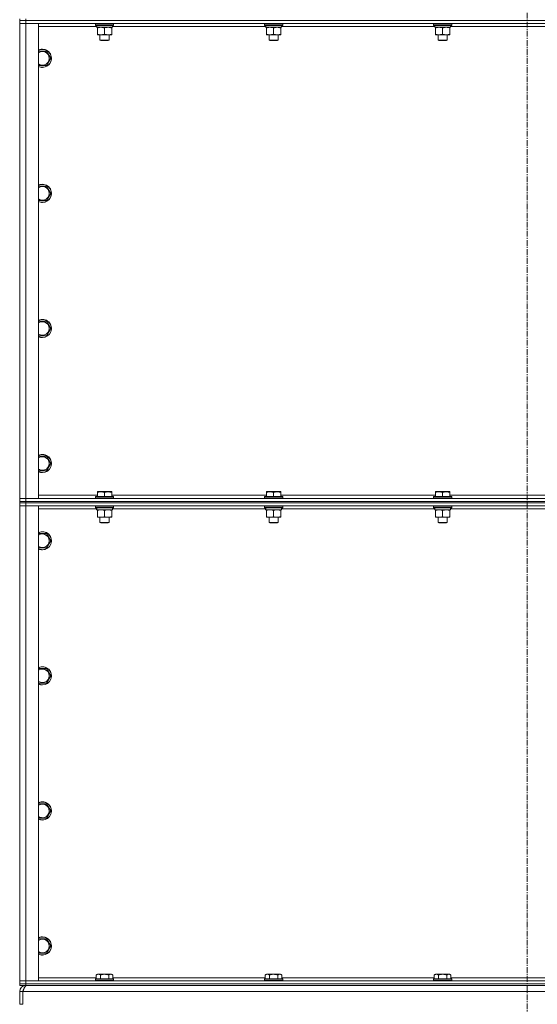
# Model space of a CAD drawing. Units: millimetres. Extents: x 0 to 21937, y -7 to 14850.
# Drawn here: x 15271 to 15954, y 9957 to 11257 of the extents above; entities that cross this region are included whole.
import ezdxf

# ---------------------------------------------------------------- set-up
doc = ezdxf.new("R2010")
doc.units = ezdxf.units.MM
doc.linetypes.add('K5LT_AXLED', pattern=[12, 7.5, -1.5, 1.5, -1.5])
doc.linetypes.add('K5LT_THIN', pattern=[0])
for name, color, linetype, true_color in [('OSI', 2, 'Continuous', 0xffff00), ('R', 1, 'Continuous', 0xff0000), ('WELDING', 7, 'Continuous', 0xffffff)]:
    doc.layers.add(name, color=color, linetype=linetype, true_color=true_color)

msp = doc.modelspace()

# ---------------------------------------------------------------- linework, layer by layer
at = {"layer": 'OSI', "color": 30, "linetype": 'K5LT_AXLED', "lineweight": 18, "true_color": 0xff8000}
msp.add_line((15940.8, 12514.4), (15940.8, 8657.4), dxfattribs=at)
at = {"layer": 'R', "color": 7, "linetype": 'K5LT_THIN', "lineweight": 18}
for p, q in [((15270.8, 11258.3), (15270.8, 11256.3)), ((15278.8, 11258.3), (15278.8, 11256.3)), ((15278.8, 11256.3), (15270.8, 11256.3)), ((15270.8, 11256.3), (15278.8, 11256.3)), ((15270.8, 11256.3), (15270.8, 11252.3)), ((15270.8, 10625.3), (15270.8, 11252.3)), ((15270.8, 11252.3), (15278.8, 11252.3)), ((15278.8, 11252.3), (15270.8, 11252.3)), ((16602.8, 11256.3), (15278.8, 11256.3)), ((16602.8, 11256.3), (15278.8, 11256.3)), ((15278.8, 11256.3), (15278.8, 11252.3)), ((15278.8, 11252.3), (15278.8, 10625.3)), ((15278.8, 11252.3), (15295.8, 11252.3)), ((16602.8, 11252.3), (15278.8, 11252.3)), ((15295.8, 11252.3), (15295.8, 10625.3)), ((15372.4, 11248.3), (15295.8, 11248.3)), ((15370.8, 11252), (15371, 11252.3)), ((15370.8, 11252), (15370.8, 11250.1)), ((15394.8, 11252), (15370.8, 11252)), ((15394.8, 11250.1), (15370.8, 11250.1)), ((15370.8, 11250.1), (15371, 11249.8)), ((15394.6, 11249.8), (15371, 11249.8)), ((15372.3, 11247.3), (15372.4, 11248.7)), ((15372.3, 11247.3), (15372.5, 11247.3)), ((15393.3, 11247.3), (15372.5, 11247.3)), ((15373.3, 11246.4), (15373.3, 11247.3)), ((15373.3, 11246.4), (15373.3, 11238.1)), ((15382.8, 11246.4), (15382.8, 11238.1)), ((15392.3, 11247.3), (15392.3, 11246.4)), ((15392.3, 11246.4), (15392.3, 11238.1)), ((15393.3, 11249.8), (15393.3, 11247.3)), ((15595.6, 11248.3), (15393.3, 11248.3)), ((15394.8, 11252), (15394.6, 11252.3)), ((15394.8, 11250.1), (15394.6, 11249.8)), ((15394.8, 11252), (15394.8, 11250.1)), ((15594, 11252), (15594.2, 11252.3)), ((15594, 11252), (15594, 11250.1)), ((15618, 11252), (15594, 11252)), ((15618, 11250.1), (15594, 11250.1)), ((15594, 11250.1), (15594.2, 11249.8)), ((15617.8, 11249.8), (15594.2, 11249.8)), ((15595.5, 11247.3), (15595.6, 11248.7)), ((15595.5, 11247.3), (15595.7, 11247.3)), ((15616.5, 11247.3), (15595.7, 11247.3)), ((15596.5, 11246.4), (15596.5, 11247.3)), ((15596.5, 11246.4), (15596.5, 11238.1)), ((15606, 11246.4), (15606, 11238.1)), ((15615.5, 11247.3), (15615.5, 11246.4)), ((15615.5, 11246.4), (15615.5, 11238.1)), ((15616.5, 11249.8), (15616.5, 11247.3)), ((15818.8, 11248.3), (15616.5, 11248.3)), ((15618, 11252), (15617.8, 11252.3)), ((15618, 11250.1), (15617.8, 11249.8)), ((15618, 11252), (15618, 11250.1)), ((15817.2, 11252), (15817.4, 11252.3)), ((15817.2, 11252), (15817.2, 11250.1)), ((15841.2, 11252), (15817.2, 11252)), ((15841.2, 11250.1), (15817.2, 11250.1)), ((15817.2, 11250.1), (15817.4, 11249.8)), ((15841, 11249.8), (15817.4, 11249.8)), ((15818.7, 11247.3), (15818.8, 11248.7)), ((15818.7, 11247.3), (15818.9, 11247.3)), ((15839.7, 11247.3), (15818.9, 11247.3)), ((15819.7, 11246.4), (15819.7, 11247.3)), ((15819.7, 11246.4), (15819.7, 11238.1)), ((15829.2, 11246.4), (15829.2, 11238.1)), ((15838.7, 11247.3), (15838.7, 11246.4)), ((15838.7, 11246.4), (15838.7, 11238.1)), ((15839.7, 11249.8), (15839.7, 11247.3)), ((16042, 11248.3), (15839.7, 11248.3)), ((15841.2, 11252), (15841, 11252.3)), ((15841.2, 11250.1), (15841, 11249.8)), ((15841.2, 11252), (15841.2, 11250.1)), ((15373.3, 11237.3), (15373.3, 11238.1)), ((15387.5, 11237.3), (15373.3, 11237.3)), ((15376.8, 11237.3), (15376.8, 11230.4)), ((15392.3, 11237.3), (15387.5, 11237.3)), ((15388.8, 11237.3), (15388.8, 11230.4)), ((15392.3, 11238.1), (15392.3, 11237.3)), ((15596.5, 11237.3), (15596.5, 11238.1)), ((15610.7, 11237.3), (15596.5, 11237.3)), ((15600, 11237.3), (15600, 11230.4)), ((15615.5, 11237.3), (15610.7, 11237.3)), ((15612, 11237.3), (15612, 11230.4)), ((15615.5, 11238.1), (15615.5, 11237.3)), ((15819.7, 11237.3), (15819.7, 11238.1)), ((15833.9, 11237.3), (15819.7, 11237.3)), ((15823.2, 11237.3), (15823.2, 11230.4)), ((15838.7, 11237.3), (15833.9, 11237.3)), ((15835.2, 11237.3), (15835.2, 11230.4)), ((15838.7, 11238.1), (15838.7, 11237.3)), ((15388.8, 11230.4), (15376.8, 11230.4)), ((15376.8, 11230.4), (15377.8, 11229.8)), ((15387.8, 11229.8), (15377.8, 11229.8)), ((15388.8, 11230.4), (15387.8, 11229.8)), ((15612, 11230.4), (15600, 11230.4)), ((15600, 11230.4), (15601, 11229.8)), ((15611, 11229.8), (15601, 11229.8)), ((15612, 11230.4), (15611, 11229.8)), ((15835.2, 11230.4), (15823.2, 11230.4)), ((15823.2, 11230.4), (15824.2, 11229.8)), ((15834.2, 11229.8), (15824.2, 11229.8)), ((15835.2, 11230.4), (15834.2, 11229.8)), ((15295.8, 11215.8), (15306.3, 11215.8)), ((15306.3, 11215.8), (15311.8, 11206.3)), ((15311.8, 11206.3), (15306.3, 11196.8)), ((15300.8, 11196.8), (15295.8, 11196.8)), ((15306.3, 11196.8), (15300.8, 11196.8)), ((15295.8, 11037.5), (15306.3, 11037.5)), ((15306.3, 11037.5), (15311.8, 11028)), ((15311.8, 11028), (15306.3, 11018.5)), ((15300.8, 11018.5), (15295.8, 11018.5)), ((15306.3, 11018.5), (15300.8, 11018.5)), ((15295.8, 10859.1), (15306.3, 10859.1)), ((15306.3, 10859.1), (15311.8, 10849.6)), ((15311.8, 10849.6), (15306.3, 10840.1)), ((15300.8, 10840.1), (15295.8, 10840.1)), ((15306.3, 10840.1), (15300.8, 10840.1)), ((15295.8, 10680.8), (15306.3, 10680.8)), ((15306.3, 10680.8), (15311.8, 10671.3)), ((15300.8, 10661.8), (15295.8, 10661.8)), ((15306.3, 10661.8), (15300.8, 10661.8)), ((15311.8, 10671.3), (15306.3, 10661.8)), ((15373.3, 10634), (15373.8, 10634.3)), ((15391.8, 10634.3), (15373.8, 10634.3)), ((15392.3, 10634), (15391.8, 10634.3)), ((15596.5, 10634), (15597, 10634.3)), ((15615, 10634.3), (15597, 10634.3)), ((15615.5, 10634), (15615, 10634.3)), ((15819.7, 10634), (15820.2, 10634.3)), ((15838.2, 10634.3), (15820.2, 10634.3)), ((15838.7, 10634), (15838.2, 10634.3)), ((15278.8, 10625.3), (15270.8, 10625.3)), ((15270.8, 10625.3), (15278.8, 10625.3)), ((15270.8, 10621.3), (15270.8, 10625.3)), ((15270.8, 10621.3), (15270.8, 10619.3)), ((15270.8, 10621.3), (15278.8, 10621.3)), ((15278.8, 10621.3), (15270.8, 10621.3)), ((15295.8, 10625.3), (15278.8, 10625.3)), ((15278.8, 10625.3), (16602.8, 10625.3)), ((15278.8, 10621.3), (15278.8, 10625.3)), ((16602.8, 10621.3), (15278.8, 10621.3)), ((15278.8, 10621.3), (15278.8, 10619.3)), ((15278.8, 10621.3), (16602.8, 10621.3)), ((15295.8, 10629.3), (15373.3, 10629.3)), ((15370.8, 10627.5), (15371, 10627.8)), ((15370.8, 10627.5), (15370.8, 10625.6)), ((15394.8, 10627.5), (15370.8, 10627.5)), ((15394.8, 10625.6), (15370.8, 10625.6)), ((15370.8, 10625.6), (15371, 10625.3)), ((15394.6, 10627.8), (15371, 10627.8)), ((15373.3, 10633.1), (15373.3, 10634)), ((15373.3, 10633.1), (15373.3, 10627.8)), ((15382.8, 10633.1), (15382.8, 10627.8)), ((15392.3, 10634), (15392.3, 10633.1)), ((15392.3, 10633.1), (15392.3, 10627.8)), ((15392.3, 10629.3), (15596.5, 10629.3)), ((15394.8, 10627.5), (15394.6, 10627.8)), ((15394.8, 10625.6), (15394.6, 10625.3)), ((15394.8, 10627.5), (15394.8, 10625.6)), ((15594, 10627.5), (15594.2, 10627.8)), ((15594, 10627.5), (15594, 10625.6)), ((15618, 10627.5), (15594, 10627.5)), ((15618, 10625.6), (15594, 10625.6)), ((15594, 10625.6), (15594.2, 10625.3)), ((15617.8, 10627.8), (15594.2, 10627.8)), ((15596.5, 10633.1), (15596.5, 10634)), ((15596.5, 10633.1), (15596.5, 10627.8)), ((15606, 10633.1), (15606, 10627.8)), ((15615.5, 10634), (15615.5, 10633.1)), ((15615.5, 10633.1), (15615.5, 10627.8)), ((15615.5, 10629.3), (15819.7, 10629.3)), ((15618, 10627.5), (15617.8, 10627.8)), ((15618, 10625.6), (15617.8, 10625.3)), ((15618, 10627.5), (15618, 10625.6)), ((15817.2, 10627.5), (15817.4, 10627.8)), ((15817.2, 10627.5), (15817.2, 10625.6)), ((15841.2, 10627.5), (15817.2, 10627.5)), ((15841.2, 10625.6), (15817.2, 10625.6)), ((15817.2, 10625.6), (15817.4, 10625.3)), ((15841, 10627.8), (15817.4, 10627.8)), ((15819.7, 10633.1), (15819.7, 10634)), ((15819.7, 10633.1), (15819.7, 10627.8)), ((15829.2, 10633.1), (15829.2, 10627.8)), ((15838.7, 10634), (15838.7, 10633.1)), ((15838.7, 10633.1), (15838.7, 10627.8)), ((15838.7, 10629.3), (16042.9, 10629.3)), ((15841.2, 10627.5), (15841, 10627.8)), ((15841.2, 10625.6), (15841, 10625.3)), ((15841.2, 10627.5), (15841.2, 10625.6)), ((15278.8, 10619.3), (15270.8, 10619.3)), ((15270.8, 10619.3), (15278.8, 10619.3)), ((15270.8, 10619.3), (15270.8, 10615.3)), ((15270.8, 9988.3), (15270.8, 10615.3)), ((15270.8, 10615.3), (15278.8, 10615.3)), ((15278.8, 10615.3), (15270.8, 10615.3)), ((16602.8, 10619.3), (15278.8, 10619.3)), ((16602.8, 10619.3), (15278.8, 10619.3)), ((15278.8, 10619.3), (15278.8, 10615.3)), ((15278.8, 10615.3), (15278.8, 9988.3)), ((15278.8, 10615.3), (15295.8, 10615.3)), ((16602.8, 10615.3), (15278.8, 10615.3)), ((15295.8, 10615.3), (15295.8, 9988.3)), ((15372.4, 10611.3), (15295.8, 10611.3)), ((15370.8, 10615), (15371, 10615.3)), ((15370.8, 10615), (15370.8, 10613.1)), ((15394.8, 10615), (15370.8, 10615)), ((15394.8, 10613.1), (15370.8, 10613.1)), ((15370.8, 10613.1), (15371, 10612.8)), ((15394.6, 10612.8), (15371, 10612.8)), ((15372.3, 10610.3), (15372.4, 10611.7)), ((15372.3, 10610.3), (15372.5, 10610.3)), ((15393.3, 10610.3), (15372.5, 10610.3)), ((15373.3, 10609.4), (15373.3, 10610.3)), ((15373.3, 10609.4), (15373.3, 10601.1)), ((15382.8, 10609.4), (15382.8, 10601.1)), ((15392.3, 10610.3), (15392.3, 10609.4)), ((15392.3, 10609.4), (15392.3, 10601.1)), ((15393.3, 10612.8), (15393.3, 10610.3)), ((15595.6, 10611.3), (15393.3, 10611.3)), ((15394.8, 10615), (15394.6, 10615.3)), ((15394.8, 10613.1), (15394.6, 10612.8)), ((15394.8, 10615), (15394.8, 10613.1)), ((15594, 10615), (15594.2, 10615.3)), ((15594, 10615), (15594, 10613.1)), ((15618, 10615), (15594, 10615)), ((15618, 10613.1), (15594, 10613.1)), ((15594, 10613.1), (15594.2, 10612.8)), ((15617.8, 10612.8), (15594.2, 10612.8)), ((15595.5, 10610.3), (15595.6, 10611.7)), ((15595.5, 10610.3), (15595.7, 10610.3)), ((15616.5, 10610.3), (15595.7, 10610.3)), ((15596.5, 10609.4), (15596.5, 10610.3)), ((15596.5, 10609.4), (15596.5, 10601.1)), ((15606, 10609.4), (15606, 10601.1)), ((15615.5, 10610.3), (15615.5, 10609.4)), ((15615.5, 10609.4), (15615.5, 10601.1)), ((15616.5, 10612.8), (15616.5, 10610.3)), ((15818.8, 10611.3), (15616.5, 10611.3)), ((15618, 10615), (15617.8, 10615.3)), ((15618, 10613.1), (15617.8, 10612.8)), ((15618, 10615), (15618, 10613.1)), ((15817.2, 10615), (15817.4, 10615.3)), ((15817.2, 10615), (15817.2, 10613.1)), ((15841.2, 10615), (15817.2, 10615)), ((15841.2, 10613.1), (15817.2, 10613.1)), ((15817.2, 10613.1), (15817.4, 10612.8)), ((15841, 10612.8), (15817.4, 10612.8)), ((15818.7, 10610.3), (15818.8, 10611.7)), ((15818.7, 10610.3), (15818.9, 10610.3)), ((15839.7, 10610.3), (15818.9, 10610.3)), ((15819.7, 10609.4), (15819.7, 10610.3)), ((15819.7, 10609.4), (15819.7, 10601.1)), ((15829.2, 10609.4), (15829.2, 10601.1)), ((15838.7, 10610.3), (15838.7, 10609.4)), ((15838.7, 10609.4), (15838.7, 10601.1)), ((15839.7, 10612.8), (15839.7, 10610.3)), ((16042, 10611.3), (15839.7, 10611.3)), ((15841.2, 10615), (15841, 10615.3)), ((15841.2, 10613.1), (15841, 10612.8)), ((15841.2, 10615), (15841.2, 10613.1)), ((15373.3, 10600.3), (15373.3, 10601.1)), ((15387.5, 10600.3), (15373.3, 10600.3)), ((15376.8, 10600.3), (15376.8, 10593.4)), ((15392.3, 10600.3), (15387.5, 10600.3)), ((15388.8, 10600.3), (15388.8, 10593.4)), ((15392.3, 10601.1), (15392.3, 10600.3)), ((15596.5, 10600.3), (15596.5, 10601.1)), ((15610.7, 10600.3), (15596.5, 10600.3)), ((15600, 10600.3), (15600, 10593.4)), ((15615.5, 10600.3), (15610.7, 10600.3)), ((15612, 10600.3), (15612, 10593.4)), ((15615.5, 10601.1), (15615.5, 10600.3)), ((15819.7, 10600.3), (15819.7, 10601.1)), ((15833.9, 10600.3), (15819.7, 10600.3)), ((15823.2, 10600.3), (15823.2, 10593.4)), ((15838.7, 10600.3), (15833.9, 10600.3)), ((15835.2, 10600.3), (15835.2, 10593.4)), ((15838.7, 10601.1), (15838.7, 10600.3)), ((15388.8, 10593.4), (15376.8, 10593.4)), ((15376.8, 10593.4), (15377.8, 10592.8)), ((15387.8, 10592.8), (15377.8, 10592.8)), ((15388.8, 10593.4), (15387.8, 10592.8)), ((15612, 10593.4), (15600, 10593.4)), ((15600, 10593.4), (15601, 10592.8)), ((15611, 10592.8), (15601, 10592.8)), ((15612, 10593.4), (15611, 10592.8)), ((15835.2, 10593.4), (15823.2, 10593.4)), ((15823.2, 10593.4), (15824.2, 10592.8)), ((15834.2, 10592.8), (15824.2, 10592.8)), ((15835.2, 10593.4), (15834.2, 10592.8)), ((15295.8, 10578.8), (15306.3, 10578.8)), ((15306.3, 10578.8), (15311.8, 10569.3)), ((15311.8, 10569.3), (15306.3, 10559.8)), ((15300.8, 10559.8), (15295.8, 10559.8)), ((15306.3, 10559.8), (15300.8, 10559.8)), ((15295.8, 10400.5), (15306.3, 10400.5)), ((15306.3, 10400.5), (15311.8, 10391)), ((15311.8, 10391), (15306.3, 10381.5)), ((15300.8, 10381.5), (15295.8, 10381.5)), ((15306.3, 10381.5), (15300.8, 10381.5)), ((15295.8, 10222.1), (15306.3, 10222.1)), ((15306.3, 10222.1), (15311.8, 10212.6)), ((15311.8, 10212.6), (15306.3, 10203.1)), ((15300.8, 10203.1), (15295.8, 10203.1)), ((15306.3, 10203.1), (15300.8, 10203.1)), ((15295.8, 10043.8), (15306.3, 10043.8)), ((15306.3, 10043.8), (15311.8, 10034.3)), ((15300.8, 10024.8), (15295.8, 10024.8)), ((15306.3, 10024.8), (15300.8, 10024.8)), ((15311.8, 10034.3), (15306.3, 10024.8)), ((15371.8, 9996.1), (15373.8, 9997.3)), ((15382.8, 9997.3), (15373.8, 9997.3)), ((15391.8, 9997.3), (15382.8, 9997.3)), ((15393.8, 9996.1), (15391.8, 9997.3)), ((15595, 9996.1), (15597, 9997.3)), ((15606, 9997.3), (15597, 9997.3)), ((15615, 9997.3), (15606, 9997.3)), ((15617, 9996.1), (15615, 9997.3)), ((15818.2, 9996.1), (15820.2, 9997.3)), ((15829.2, 9997.3), (15820.2, 9997.3)), ((15838.2, 9997.3), (15829.2, 9997.3)), ((15840.2, 9996.1), (15838.2, 9997.3)), ((15278.8, 9988.3), (15270.8, 9988.3)), ((15270.8, 9988.3), (15278.8, 9988.3)), ((15270.8, 9984.3), (15270.8, 9988.3)), ((15270.8, 9984.3), (15270.8, 9982.3)), ((15270.8, 9984.3), (15278.8, 9984.3)), ((15278.8, 9984.3), (15270.8, 9984.3)), ((15295.8, 9988.3), (15278.8, 9988.3)), ((15278.8, 9988.3), (16602.8, 9988.3)), ((15278.8, 9984.3), (15278.8, 9988.3)), ((16602.8, 9984.3), (15278.8, 9984.3)), ((15278.8, 9984.3), (15278.8, 9982.3)), ((15278.8, 9984.3), (16602.8, 9984.3)), ((15295.8, 9992.3), (15371.8, 9992.3)), ((15370.8, 9990.5), (15371, 9990.8)), ((15370.8, 9990.5), (15370.8, 9988.6)), ((15382.8, 9990.5), (15370.8, 9990.5)), ((15370.8, 9988.6), (15371, 9988.3)), ((15382.8, 9988.6), (15370.8, 9988.6)), ((15382.8, 9990.8), (15371, 9990.8)), ((15371.8, 9996.1), (15371.8, 9990.8)), ((15377.3, 9996.1), (15377.3, 9990.8)), ((15394.6, 9990.8), (15382.8, 9990.8)), ((15394.8, 9990.5), (15382.8, 9990.5)), ((15394.8, 9988.6), (15382.8, 9988.6)), ((15388.3, 9996.1), (15388.3, 9990.8)), ((15393.8, 9996.1), (15393.8, 9990.8)), ((15393.8, 9992.3), (15595, 9992.3)), ((15394.8, 9990.5), (15394.6, 9990.8)), ((15394.8, 9988.6), (15394.6, 9988.3)), ((15394.8, 9990.5), (15394.8, 9988.6)), ((15594, 9990.5), (15594.2, 9990.8)), ((15594, 9990.5), (15594, 9988.6)), ((15606, 9990.5), (15594, 9990.5)), ((15594, 9988.6), (15594.2, 9988.3)), ((15606, 9988.6), (15594, 9988.6)), ((15606, 9990.8), (15594.2, 9990.8)), ((15595, 9996.1), (15595, 9990.8)), ((15600.5, 9996.1), (15600.5, 9990.8)), ((15617.8, 9990.8), (15606, 9990.8)), ((15618, 9990.5), (15606, 9990.5)), ((15618, 9988.6), (15606, 9988.6)), ((15611.5, 9996.1), (15611.5, 9990.8)), ((15617, 9996.1), (15617, 9990.8)), ((15617, 9992.3), (15818.2, 9992.3)), ((15618, 9990.5), (15617.8, 9990.8)), ((15618, 9988.6), (15617.8, 9988.3)), ((15618, 9990.5), (15618, 9988.6)), ((15817.2, 9990.5), (15817.4, 9990.8)), ((15817.2, 9990.5), (15817.2, 9988.6)), ((15829.2, 9990.5), (15817.2, 9990.5)), ((15817.2, 9988.6), (15817.4, 9988.3)), ((15829.2, 9988.6), (15817.2, 9988.6)), ((15829.2, 9990.8), (15817.4, 9990.8)), ((15818.2, 9996.1), (15818.2, 9990.8)), ((15823.7, 9996.1), (15823.7, 9990.8)), ((15841, 9990.8), (15829.2, 9990.8)), ((15841.2, 9990.5), (15829.2, 9990.5)), ((15841.2, 9988.6), (15829.2, 9988.6)), ((15834.7, 9996.1), (15834.7, 9990.8)), ((15840.2, 9996.1), (15840.2, 9990.8)), ((15840.2, 9992.3), (16041.4, 9992.3)), ((15841.2, 9990.5), (15841, 9990.8)), ((15841.2, 9988.6), (15841, 9988.3)), ((15841.2, 9990.5), (15841.2, 9988.6)), ((15278.8, 9982.3), (15270.8, 9982.3)), ((15270.8, 9957.3), (15270.8, 9974.3)), ((15270.8, 9974.3), (15274.8, 9974.3)), ((15274.8, 9957.3), (15274.8, 9974.3)), ((16606.8, 9974.3), (15274.8, 9974.3)), ((15274.8, 9957.3), (15274.8, 9974.3)), ((16602.8, 9982.3), (15278.8, 9982.3)), ((15278.8, 9981.6), (15278.8, 9982.3)), ((15270.8, 9957.3), (15274.8, 9957.3))]:
    msp.add_line(p, q, dxfattribs=at)
for centre, radius, start, end in [((15300.8, 11206.3), 12, 270, 114.6243), ((15300.8, 11206.3), 11.8, 270, 115.0095), ((15300.8, 11206.3), 8.97, 270, 123.8664), ((15300.8, 11206.3), 8.97, 236.1336, 270), ((15300.8, 11206.3), 11.8, 244.9905, 270), ((15300.8, 11206.3), 12, 245.3757, 270), ((15300.8, 11028), 12, 270, 114.6243), ((15300.8, 11028), 11.8, 270, 115.0095), ((15300.8, 11028), 8.97, 270, 123.8664), ((15300.8, 11028), 8.97, 236.1336, 270), ((15300.8, 11028), 11.8, 244.9905, 270), ((15300.8, 11028), 12, 245.3757, 270), ((15300.8, 10849.6), 12, 270, 114.6243), ((15300.8, 10849.6), 11.8, 270, 115.0095), ((15300.8, 10849.6), 8.97, 270, 123.8664), ((15300.8, 10849.6), 8.97, 236.1336, 270), ((15300.8, 10849.6), 11.8, 244.9905, 270), ((15300.8, 10849.6), 12, 245.3757, 270), ((15300.8, 10671.3), 12, 270, 114.6243), ((15300.8, 10671.3), 11.8, 270, 115.0095), ((15300.8, 10671.3), 8.97, 270, 123.8664), ((15300.8, 10671.3), 8.97, 236.1336, 270), ((15300.8, 10671.3), 11.8, 244.9905, 270), ((15300.8, 10671.3), 12, 245.3757, 270), ((15300.8, 10569.3), 12, 270, 114.6243), ((15300.8, 10569.3), 11.8, 270, 115.0095), ((15300.8, 10569.3), 8.97, 270, 123.8664), ((15300.8, 10569.3), 8.97, 236.1336, 270), ((15300.8, 10569.3), 11.8, 244.9905, 270), ((15300.8, 10569.3), 12, 245.3757, 270), ((15300.8, 10391), 12, 270, 114.6243), ((15300.8, 10391), 11.8, 270, 115.0095), ((15300.8, 10391), 8.97, 270, 123.8664), ((15300.8, 10391), 8.97, 236.1336, 270), ((15300.8, 10391), 11.8, 244.9905, 270), ((15300.8, 10391), 12, 245.3757, 270), ((15300.8, 10212.6), 12, 270, 114.6243), ((15300.8, 10212.6), 11.8, 270, 115.0095), ((15300.8, 10212.6), 8.97, 270, 123.8664), ((15300.8, 10212.6), 8.97, 236.1336, 270), ((15300.8, 10212.6), 11.8, 244.9905, 270), ((15300.8, 10212.6), 12, 245.3757, 270), ((15300.8, 10034.3), 12, 270, 114.6243), ((15300.8, 10034.3), 11.8, 270, 115.0095), ((15300.8, 10034.3), 8.97, 270, 123.8664), ((15300.8, 10034.3), 8.97, 236.1336, 270), ((15300.8, 10034.3), 11.8, 244.9905, 270), ((15300.8, 10034.3), 12, 245.3757, 270), ((15278.8, 9974.3), 8, 90, 180), ((15278.8, 9974.3), 4, 131.818, 180)]:
    msp.add_arc(centre, radius, start, end, dxfattribs=at)
for centre in [(15382.8, 11252.2), (15606, 11252.2), (15829.2, 11252.2), (15382.8, 10615.2), (15606, 10615.2), (15829.2, 10615.2)]:
    msp.add_ellipse(centre, major_axis=(0, -22.5), ratio=0.466308, start_param=-1.46277, end_param=-1.350168, dxfattribs=at)
at = {"layer": 'WELDING', "color": 7, "linetype": 'K5LT_THIN', "lineweight": 18}
for points, knots in [([(15378, 11247.3), (15377.8, 11247.3), (15377.4, 11247.3), (15376.7, 11247.2), (15376.1, 11247.1), (15375.3, 11247), (15374.4, 11246.8), (15373.6, 11246.6), (15373.3, 11246.4)], [0, 0, 0, 0, 1.192024, 2.404251, 3.60809, 4.765234, 6.955738, 9, 9, 9, 9]), ([(15382.8, 11246.4), (15382.3, 11246.6), (15381.5, 11246.8), (15380.6, 11247), (15379.9, 11247.2), (15379.3, 11247.2), (15378.6, 11247.3), (15378.2, 11247.3), (15378, 11247.3)], [0, 0, 0, 0, 2.905563, 4.375924, 5.511195, 6.679161, 7.850161, 9, 9, 9, 9]), ([(15387.5, 11247.3), (15387.2, 11247.3), (15386.6, 11247.3), (15385.8, 11247.2), (15385, 11247), (15384, 11246.8), (15383.2, 11246.6), (15382.8, 11246.4)], [0, 0, 0, 0, 1.523216, 3.057663, 3.814901, 5.878539, 8, 8, 8, 8]), ([(15392.3, 11246.4), (15391.9, 11246.6), (15391.1, 11246.8), (15390.1, 11247), (15389.3, 11247.2), (15388.5, 11247.3), (15388, 11247.3), (15387.6, 11247.3), (15387.5, 11247.3)], [0, 0, 0, 0, 2.494996, 4.309231, 5.73815, 7.133977, 8.472011, 9, 9, 9, 9]), ([(15601.2, 11247.3), (15601, 11247.3), (15600.6, 11247.3), (15599.9, 11247.2), (15599.3, 11247.1), (15598.5, 11247), (15597.6, 11246.8), (15596.8, 11246.6), (15596.5, 11246.4)], [0, 0, 0, 0, 1.192024, 2.404251, 3.60809, 4.765234, 6.955738, 9, 9, 9, 9]), ([(15606, 11246.4), (15605.5, 11246.6), (15604.7, 11246.8), (15603.8, 11247), (15603.1, 11247.2), (15602.5, 11247.2), (15601.8, 11247.3), (15601.4, 11247.3), (15601.2, 11247.3)], [0, 0, 0, 0, 2.905563, 4.375924, 5.511195, 6.679161, 7.850161, 9, 9, 9, 9]), ([(15610.7, 11247.3), (15610.4, 11247.3), (15609.8, 11247.3), (15609, 11247.2), (15608.2, 11247), (15607.2, 11246.8), (15606.4, 11246.6), (15606, 11246.4)], [0, 0, 0, 0, 1.523216, 3.057663, 3.814901, 5.878539, 8, 8, 8, 8]), ([(15615.5, 11246.4), (15615.1, 11246.6), (15614.3, 11246.8), (15613.3, 11247), (15612.5, 11247.2), (15611.7, 11247.3), (15611.2, 11247.3), (15610.8, 11247.3), (15610.7, 11247.3)], [0, 0, 0, 0, 2.494996, 4.309231, 5.73815, 7.133977, 8.472011, 9, 9, 9, 9]), ([(15824.4, 11247.3), (15824.2, 11247.3), (15823.8, 11247.3), (15823.1, 11247.2), (15822.5, 11247.1), (15821.7, 11247), (15820.8, 11246.8), (15820, 11246.6), (15819.7, 11246.4)], [0, 0, 0, 0, 1.192024, 2.404251, 3.60809, 4.765234, 6.955738, 9, 9, 9, 9]), ([(15829.2, 11246.4), (15828.7, 11246.6), (15827.9, 11246.8), (15827, 11247), (15826.3, 11247.2), (15825.7, 11247.2), (15825, 11247.3), (15824.6, 11247.3), (15824.4, 11247.3)], [0, 0, 0, 0, 2.905563, 4.375924, 5.511195, 6.679161, 7.850161, 9, 9, 9, 9]), ([(15833.9, 11247.3), (15833.6, 11247.3), (15833, 11247.3), (15832.2, 11247.2), (15831.4, 11247), (15830.4, 11246.8), (15829.6, 11246.6), (15829.2, 11246.4)], [0, 0, 0, 0, 1.523216, 3.057663, 3.814901, 5.878539, 8, 8, 8, 8]), ([(15838.7, 11246.4), (15838.3, 11246.6), (15837.5, 11246.8), (15836.5, 11247), (15835.7, 11247.2), (15834.9, 11247.3), (15834.4, 11247.3), (15834, 11247.3), (15833.9, 11247.3)], [0, 0, 0, 0, 2.494996, 4.309231, 5.73815, 7.133977, 8.472011, 9, 9, 9, 9]), ([(15373.3, 11238.1), (15373.8, 11237.9), (15374.7, 11237.7), (15375.7, 11237.5), (15376.2, 11237.4), (15376.8, 11237.3), (15377.4, 11237.3), (15378, 11237.3), (15378.6, 11237.3), (15379, 11237.3), (15379.5, 11237.4), (15380.2, 11237.5), (15381.3, 11237.7), (15382.2, 11237.9), (15382.8, 11238.1)], [0, 0, 0, 0, 2.72415, 3.912285, 4.716446, 5.530362, 6.353984, 7.500189, 8.40607, 9.211142, 9.605533, 10.761675, 12.184093, 15, 15, 15, 15]), ([(15382.8, 11238.1), (15383.4, 11237.9), (15384.2, 11237.7), (15385.3, 11237.5), (15386, 11237.4), (15386.8, 11237.3), (15387.3, 11237.3), (15387.5, 11237.3)], [0, 0, 0, 0, 3.005828, 4.318193, 5.5895, 6.632109, 8, 8, 8, 8]), ([(15387.5, 11237.3), (15387.9, 11237.3), (15388.4, 11237.3), (15389.2, 11237.4), (15390.2, 11237.5), (15391.2, 11237.8), (15391.9, 11238), (15392.3, 11238.1)], [0, 0, 0, 0, 1.597458, 2.676777, 4.235764, 6.182879, 8, 8, 8, 8]), ([(15596.5, 11238.1), (15597, 11237.9), (15597.9, 11237.7), (15598.9, 11237.5), (15599.4, 11237.4), (15600, 11237.3), (15600.6, 11237.3), (15601.2, 11237.3), (15601.8, 11237.3), (15602.2, 11237.3), (15602.7, 11237.4), (15603.4, 11237.5), (15604.5, 11237.7), (15605.4, 11237.9), (15606, 11238.1)], [0, 0, 0, 0, 2.72415, 3.912285, 4.716446, 5.530362, 6.353984, 7.500189, 8.40607, 9.211142, 9.605533, 10.761675, 12.184093, 15, 15, 15, 15]), ([(15606, 11238.1), (15606.6, 11237.9), (15607.4, 11237.7), (15608.5, 11237.5), (15609.2, 11237.4), (15610, 11237.3), (15610.5, 11237.3), (15610.7, 11237.3)], [0, 0, 0, 0, 3.005828, 4.318193, 5.5895, 6.632109, 8, 8, 8, 8]), ([(15610.7, 11237.3), (15611.1, 11237.3), (15611.6, 11237.3), (15612.4, 11237.4), (15613.4, 11237.5), (15614.4, 11237.8), (15615.1, 11238), (15615.5, 11238.1)], [0, 0, 0, 0, 1.597458, 2.676777, 4.235764, 6.182879, 8, 8, 8, 8]), ([(15819.7, 11238.1), (15820.2, 11237.9), (15821.1, 11237.7), (15822.1, 11237.5), (15822.6, 11237.4), (15823.2, 11237.3), (15823.8, 11237.3), (15824.4, 11237.3), (15825, 11237.3), (15825.4, 11237.3), (15825.9, 11237.4), (15826.6, 11237.5), (15827.7, 11237.7), (15828.6, 11237.9), (15829.2, 11238.1)], [0, 0, 0, 0, 2.72415, 3.912285, 4.716446, 5.530362, 6.353984, 7.500189, 8.40607, 9.211142, 9.605533, 10.761675, 12.184093, 15, 15, 15, 15]), ([(15829.2, 11238.1), (15829.8, 11237.9), (15830.6, 11237.7), (15831.7, 11237.5), (15832.4, 11237.4), (15833.2, 11237.3), (15833.7, 11237.3), (15833.9, 11237.3)], [0, 0, 0, 0, 3.005828, 4.318193, 5.5895, 6.632109, 8, 8, 8, 8]), ([(15833.9, 11237.3), (15834.3, 11237.3), (15834.8, 11237.3), (15835.6, 11237.4), (15836.6, 11237.5), (15837.6, 11237.8), (15838.3, 11238), (15838.7, 11238.1)], [0, 0, 0, 0, 1.597458, 2.676777, 4.235764, 6.182879, 8, 8, 8, 8]), ([(15382.8, 10633.1), (15382.3, 10633.3), (15381.8, 10633.4), (15381.1, 10633.6), (15380.7, 10633.7), (15380.2, 10633.8), (15379.7, 10633.9), (15379.2, 10633.9), (15378.7, 10634), (15378.1, 10634), (15377.5, 10634), (15377.1, 10633.9), (15376.6, 10633.9), (15375.8, 10633.8), (15374.7, 10633.6), (15373.8, 10633.3), (15373.3, 10633.1)], [0, 0, 0, 0, 2.392038, 3.094773, 3.749673, 4.638938, 5.533553, 6.273967, 7.269403, 8.499731, 9.554906, 10.026159, 10.962726, 12.336972, 14.092661, 17, 17, 17, 17]), ([(15392.3, 10633.1), (15391.8, 10633.3), (15391.3, 10633.4), (15390.6, 10633.6), (15390.2, 10633.7), (15389.7, 10633.8), (15389.2, 10633.9), (15388.7, 10633.9), (15388.2, 10634), (15387.6, 10634), (15387, 10634), (15386.6, 10633.9), (15386.1, 10633.9), (15385.3, 10633.8), (15384.2, 10633.6), (15383.3, 10633.3), (15382.8, 10633.1)], [0, 0, 0, 0, 2.392038, 3.094773, 3.749673, 4.638938, 5.533553, 6.273967, 7.269403, 8.499731, 9.554906, 10.026159, 10.962726, 12.336972, 14.092661, 17, 17, 17, 17]), ([(15606, 10633.1), (15605.5, 10633.3), (15605, 10633.4), (15604.3, 10633.6), (15603.9, 10633.7), (15603.4, 10633.8), (15602.9, 10633.9), (15602.4, 10633.9), (15601.9, 10634), (15601.3, 10634), (15600.7, 10634), (15600.3, 10633.9), (15599.8, 10633.9), (15599, 10633.8), (15597.9, 10633.6), (15597, 10633.3), (15596.5, 10633.1)], [0, 0, 0, 0, 2.392038, 3.094773, 3.749673, 4.638938, 5.533553, 6.273967, 7.269403, 8.499731, 9.554906, 10.026159, 10.962726, 12.336972, 14.092661, 17, 17, 17, 17]), ([(15615.5, 10633.1), (15615, 10633.3), (15614.5, 10633.4), (15613.8, 10633.6), (15613.4, 10633.7), (15612.9, 10633.8), (15612.4, 10633.9), (15611.9, 10633.9), (15611.4, 10634), (15610.8, 10634), (15610.2, 10634), (15609.8, 10633.9), (15609.3, 10633.9), (15608.5, 10633.8), (15607.4, 10633.6), (15606.5, 10633.3), (15606, 10633.1)], [0, 0, 0, 0, 2.392038, 3.094773, 3.749673, 4.638938, 5.533553, 6.273967, 7.269403, 8.499731, 9.554906, 10.026159, 10.962726, 12.336972, 14.092661, 17, 17, 17, 17]), ([(15829.2, 10633.1), (15828.7, 10633.3), (15828.2, 10633.4), (15827.5, 10633.6), (15827.1, 10633.7), (15826.6, 10633.8), (15826.1, 10633.9), (15825.6, 10633.9), (15825.1, 10634), (15824.5, 10634), (15823.9, 10634), (15823.5, 10633.9), (15823, 10633.9), (15822.2, 10633.8), (15821.1, 10633.6), (15820.2, 10633.3), (15819.7, 10633.1)], [0, 0, 0, 0, 2.392038, 3.094773, 3.749673, 4.638938, 5.533553, 6.273967, 7.269403, 8.499731, 9.554906, 10.026159, 10.962726, 12.336972, 14.092661, 17, 17, 17, 17]), ([(15838.7, 10633.1), (15838.2, 10633.3), (15837.7, 10633.4), (15837, 10633.6), (15836.6, 10633.7), (15836.1, 10633.8), (15835.6, 10633.9), (15835.1, 10633.9), (15834.6, 10634), (15834, 10634), (15833.4, 10634), (15833, 10633.9), (15832.5, 10633.9), (15831.7, 10633.8), (15830.6, 10633.6), (15829.7, 10633.3), (15829.2, 10633.1)], [0, 0, 0, 0, 2.392038, 3.094773, 3.749673, 4.638938, 5.533553, 6.273967, 7.269403, 8.499731, 9.554906, 10.026159, 10.962726, 12.336972, 14.092661, 17, 17, 17, 17]), ([(15378, 10610.3), (15377.8, 10610.3), (15377.4, 10610.3), (15376.7, 10610.2), (15376.1, 10610.1), (15375.3, 10610), (15374.4, 10609.8), (15373.6, 10609.6), (15373.3, 10609.4)], [0, 0, 0, 0, 1.192024, 2.404251, 3.60809, 4.765234, 6.955738, 9, 9, 9, 9]), ([(15382.8, 10609.4), (15382.3, 10609.6), (15381.5, 10609.8), (15380.6, 10610), (15379.9, 10610.2), (15379.3, 10610.2), (15378.6, 10610.3), (15378.2, 10610.3), (15378, 10610.3)], [0, 0, 0, 0, 2.905563, 4.375924, 5.511195, 6.679161, 7.850161, 9, 9, 9, 9]), ([(15387.5, 10610.3), (15387.2, 10610.3), (15386.6, 10610.3), (15385.8, 10610.2), (15385, 10610), (15384, 10609.8), (15383.2, 10609.6), (15382.8, 10609.4)], [0, 0, 0, 0, 1.523216, 3.057663, 3.814901, 5.878539, 8, 8, 8, 8]), ([(15392.3, 10609.4), (15391.9, 10609.6), (15391.1, 10609.8), (15390.1, 10610), (15389.3, 10610.2), (15388.5, 10610.3), (15388, 10610.3), (15387.6, 10610.3), (15387.5, 10610.3)], [0, 0, 0, 0, 2.494996, 4.309231, 5.73815, 7.133977, 8.472011, 9, 9, 9, 9]), ([(15601.2, 10610.3), (15601, 10610.3), (15600.6, 10610.3), (15599.9, 10610.2), (15599.3, 10610.1), (15598.5, 10610), (15597.6, 10609.8), (15596.8, 10609.6), (15596.5, 10609.4)], [0, 0, 0, 0, 1.192024, 2.404251, 3.60809, 4.765234, 6.955738, 9, 9, 9, 9]), ([(15606, 10609.4), (15605.5, 10609.6), (15604.7, 10609.8), (15603.8, 10610), (15603.1, 10610.2), (15602.5, 10610.2), (15601.8, 10610.3), (15601.4, 10610.3), (15601.2, 10610.3)], [0, 0, 0, 0, 2.905563, 4.375924, 5.511195, 6.679161, 7.850161, 9, 9, 9, 9]), ([(15610.7, 10610.3), (15610.4, 10610.3), (15609.8, 10610.3), (15609, 10610.2), (15608.2, 10610), (15607.2, 10609.8), (15606.4, 10609.6), (15606, 10609.4)], [0, 0, 0, 0, 1.523216, 3.057663, 3.814901, 5.878539, 8, 8, 8, 8]), ([(15615.5, 10609.4), (15615.1, 10609.6), (15614.3, 10609.8), (15613.3, 10610), (15612.5, 10610.2), (15611.7, 10610.3), (15611.2, 10610.3), (15610.8, 10610.3), (15610.7, 10610.3)], [0, 0, 0, 0, 2.494996, 4.309231, 5.73815, 7.133977, 8.472011, 9, 9, 9, 9]), ([(15824.4, 10610.3), (15824.2, 10610.3), (15823.8, 10610.3), (15823.1, 10610.2), (15822.5, 10610.1), (15821.7, 10610), (15820.8, 10609.8), (15820, 10609.6), (15819.7, 10609.4)], [0, 0, 0, 0, 1.192024, 2.404251, 3.60809, 4.765234, 6.955738, 9, 9, 9, 9]), ([(15829.2, 10609.4), (15828.7, 10609.6), (15827.9, 10609.8), (15827, 10610), (15826.3, 10610.2), (15825.7, 10610.2), (15825, 10610.3), (15824.6, 10610.3), (15824.4, 10610.3)], [0, 0, 0, 0, 2.905563, 4.375924, 5.511195, 6.679161, 7.850161, 9, 9, 9, 9]), ([(15833.9, 10610.3), (15833.6, 10610.3), (15833, 10610.3), (15832.2, 10610.2), (15831.4, 10610), (15830.4, 10609.8), (15829.6, 10609.6), (15829.2, 10609.4)], [0, 0, 0, 0, 1.523216, 3.057663, 3.814901, 5.878539, 8, 8, 8, 8]), ([(15838.7, 10609.4), (15838.3, 10609.6), (15837.5, 10609.8), (15836.5, 10610), (15835.7, 10610.2), (15834.9, 10610.3), (15834.4, 10610.3), (15834, 10610.3), (15833.9, 10610.3)], [0, 0, 0, 0, 2.494996, 4.309231, 5.73815, 7.133977, 8.472011, 9, 9, 9, 9]), ([(15373.3, 10601.1), (15373.8, 10600.9), (15374.7, 10600.7), (15375.7, 10600.5), (15376.2, 10600.4), (15376.8, 10600.3), (15377.4, 10600.3), (15378, 10600.3), (15378.6, 10600.3), (15379, 10600.3), (15379.5, 10600.4), (15380.2, 10600.5), (15381.3, 10600.7), (15382.2, 10600.9), (15382.8, 10601.1)], [0, 0, 0, 0, 2.72415, 3.912285, 4.716446, 5.530362, 6.353984, 7.500189, 8.40607, 9.211142, 9.605533, 10.761675, 12.184093, 15, 15, 15, 15]), ([(15382.8, 10601.1), (15383.4, 10600.9), (15384.2, 10600.7), (15385.3, 10600.5), (15386, 10600.4), (15386.8, 10600.3), (15387.3, 10600.3), (15387.5, 10600.3)], [0, 0, 0, 0, 3.005828, 4.318193, 5.5895, 6.632109, 8, 8, 8, 8]), ([(15387.5, 10600.3), (15387.9, 10600.3), (15388.4, 10600.3), (15389.2, 10600.4), (15390.2, 10600.5), (15391.2, 10600.8), (15391.9, 10601), (15392.3, 10601.1)], [0, 0, 0, 0, 1.597458, 2.676777, 4.235764, 6.182879, 8, 8, 8, 8]), ([(15596.5, 10601.1), (15597, 10600.9), (15597.9, 10600.7), (15598.9, 10600.5), (15599.4, 10600.4), (15600, 10600.3), (15600.6, 10600.3), (15601.2, 10600.3), (15601.8, 10600.3), (15602.2, 10600.3), (15602.7, 10600.4), (15603.4, 10600.5), (15604.5, 10600.7), (15605.4, 10600.9), (15606, 10601.1)], [0, 0, 0, 0, 2.72415, 3.912285, 4.716446, 5.530362, 6.353984, 7.500189, 8.40607, 9.211142, 9.605533, 10.761675, 12.184093, 15, 15, 15, 15]), ([(15606, 10601.1), (15606.6, 10600.9), (15607.4, 10600.7), (15608.5, 10600.5), (15609.2, 10600.4), (15610, 10600.3), (15610.5, 10600.3), (15610.7, 10600.3)], [0, 0, 0, 0, 3.005828, 4.318193, 5.5895, 6.632109, 8, 8, 8, 8]), ([(15610.7, 10600.3), (15611.1, 10600.3), (15611.6, 10600.3), (15612.4, 10600.4), (15613.4, 10600.5), (15614.4, 10600.8), (15615.1, 10601), (15615.5, 10601.1)], [0, 0, 0, 0, 1.597458, 2.676777, 4.235764, 6.182879, 8, 8, 8, 8]), ([(15819.7, 10601.1), (15820.2, 10600.9), (15821.1, 10600.7), (15822.1, 10600.5), (15822.6, 10600.4), (15823.2, 10600.3), (15823.8, 10600.3), (15824.4, 10600.3), (15825, 10600.3), (15825.4, 10600.3), (15825.9, 10600.4), (15826.6, 10600.5), (15827.7, 10600.7), (15828.6, 10600.9), (15829.2, 10601.1)], [0, 0, 0, 0, 2.72415, 3.912285, 4.716446, 5.530362, 6.353984, 7.500189, 8.40607, 9.211142, 9.605533, 10.761675, 12.184093, 15, 15, 15, 15]), ([(15829.2, 10601.1), (15829.8, 10600.9), (15830.6, 10600.7), (15831.7, 10600.5), (15832.4, 10600.4), (15833.2, 10600.3), (15833.7, 10600.3), (15833.9, 10600.3)], [0, 0, 0, 0, 3.005828, 4.318193, 5.5895, 6.632109, 8, 8, 8, 8]), ([(15833.9, 10600.3), (15834.3, 10600.3), (15834.8, 10600.3), (15835.6, 10600.4), (15836.6, 10600.5), (15837.6, 10600.8), (15838.3, 10601), (15838.7, 10601.1)], [0, 0, 0, 0, 1.597458, 2.676777, 4.235764, 6.182879, 8, 8, 8, 8]), ([(15377.3, 9996.1), (15377, 9996.3), (15376.6, 9996.5), (15376.1, 9996.7), (15375.8, 9996.8), (15375.5, 9996.9), (15375.3, 9996.9), (15374.9, 9997), (15374.6, 9997), (15374.2, 9997), (15373.9, 9996.9), (15373.6, 9996.9), (15373.1, 9996.7), (15372.5, 9996.5), (15372.1, 9996.3), (15371.8, 9996.1)], [0, 0, 0, 0, 2.912728, 3.529104, 4.366059, 5.20805, 5.90491, 6.841792, 7.999747, 8.992853, 9.878966, 10.753647, 12.031595, 13.665019, 16, 16, 16, 16]), ([(15382.8, 9997), (15382.5, 9997), (15381.9, 9997), (15381.1, 9996.9), (15380.2, 9996.8), (15379.3, 9996.6), (15378.3, 9996.4), (15377.6, 9996.2), (15377.3, 9996.1)], [0, 0, 0, 0, 3.829997, 7.659995, 11.489992, 15.319989, 20.90052, 24.973438, 24.973438, 24.973438, 24.973438]), ([(15388.3, 9996.1), (15388.2, 9996.2), (15387.9, 9996.2), (15387.5, 9996.4), (15386.7, 9996.5), (15385.8, 9996.7), (15385, 9996.8), (15384.2, 9996.9), (15383.5, 9997), (15383, 9997), (15382.8, 9997)], [0, 0, 0, 0, 1.235584, 3.294892, 6.795714, 11.875088, 15.149676, 18.424263, 21.698851, 24.973438, 24.973438, 24.973438, 24.973438]), ([(15393.8, 9996.1), (15393.4, 9996.3), (15393, 9996.5), (15392.5, 9996.7), (15392.3, 9996.8), (15392, 9996.9), (15391.7, 9996.9), (15391.4, 9997), (15391, 9997), (15390.7, 9997), (15390.4, 9996.9), (15390, 9996.9), (15389.6, 9996.7), (15389, 9996.5), (15388.5, 9996.3), (15388.3, 9996.1)], [0, 0, 0, 0, 2.912728, 3.529104, 4.366059, 5.20805, 5.90491, 6.841792, 7.999747, 8.992853, 9.878966, 10.753647, 12.031595, 13.665019, 16, 16, 16, 16]), ([(15600.5, 9996.1), (15600.2, 9996.3), (15599.8, 9996.5), (15599.3, 9996.7), (15599, 9996.8), (15598.7, 9996.9), (15598.5, 9996.9), (15598.1, 9997), (15597.8, 9997), (15597.4, 9997), (15597.1, 9996.9), (15596.8, 9996.9), (15596.3, 9996.7), (15595.7, 9996.5), (15595.3, 9996.3), (15595, 9996.1)], [0, 0, 0, 0, 2.912728, 3.529104, 4.366059, 5.20805, 5.90491, 6.841792, 7.999747, 8.992853, 9.878966, 10.753647, 12.031595, 13.665019, 16, 16, 16, 16]), ([(15606, 9997), (15605.7, 9997), (15605.1, 9997), (15604.3, 9996.9), (15603.4, 9996.8), (15602.5, 9996.6), (15601.5, 9996.4), (15600.8, 9996.2), (15600.5, 9996.1)], [0, 0, 0, 0, 3.829997, 7.659995, 11.489992, 15.319989, 20.90052, 24.973438, 24.973438, 24.973438, 24.973438]), ([(15611.5, 9996.1), (15611.4, 9996.2), (15611.1, 9996.2), (15610.7, 9996.4), (15609.9, 9996.5), (15609, 9996.7), (15608.2, 9996.8), (15607.4, 9996.9), (15606.7, 9997), (15606.2, 9997), (15606, 9997)], [0, 0, 0, 0, 1.235584, 3.294892, 6.795714, 11.875088, 15.149676, 18.424263, 21.698851, 24.973438, 24.973438, 24.973438, 24.973438]), ([(15617, 9996.1), (15616.6, 9996.3), (15616.2, 9996.5), (15615.7, 9996.7), (15615.5, 9996.8), (15615.2, 9996.9), (15614.9, 9996.9), (15614.6, 9997), (15614.2, 9997), (15613.9, 9997), (15613.6, 9996.9), (15613.2, 9996.9), (15612.8, 9996.7), (15612.2, 9996.5), (15611.7, 9996.3), (15611.5, 9996.1)], [0, 0, 0, 0, 2.912728, 3.529104, 4.366059, 5.20805, 5.90491, 6.841792, 7.999747, 8.992853, 9.878966, 10.753647, 12.031595, 13.665019, 16, 16, 16, 16]), ([(15823.7, 9996.1), (15823.4, 9996.3), (15823, 9996.5), (15822.5, 9996.7), (15822.2, 9996.8), (15821.9, 9996.9), (15821.7, 9996.9), (15821.3, 9997), (15821, 9997), (15820.6, 9997), (15820.3, 9996.9), (15820, 9996.9), (15819.5, 9996.7), (15818.9, 9996.5), (15818.5, 9996.3), (15818.2, 9996.1)], [0, 0, 0, 0, 2.912728, 3.529104, 4.366059, 5.20805, 5.90491, 6.841792, 7.999747, 8.992853, 9.878966, 10.753647, 12.031595, 13.665019, 16, 16, 16, 16]), ([(15829.2, 9997), (15828.9, 9997), (15828.3, 9997), (15827.5, 9996.9), (15826.6, 9996.8), (15825.7, 9996.6), (15824.7, 9996.4), (15824, 9996.2), (15823.7, 9996.1)], [0, 0, 0, 0, 3.829997, 7.659995, 11.489992, 15.319989, 20.90052, 24.973438, 24.973438, 24.973438, 24.973438]), ([(15834.7, 9996.1), (15834.6, 9996.2), (15834.3, 9996.2), (15833.9, 9996.4), (15833.1, 9996.5), (15832.2, 9996.7), (15831.4, 9996.8), (15830.6, 9996.9), (15829.9, 9997), (15829.4, 9997), (15829.2, 9997)], [0, 0, 0, 0, 1.235584, 3.294892, 6.795714, 11.875088, 15.149676, 18.424263, 21.698851, 24.973438, 24.973438, 24.973438, 24.973438]), ([(15840.2, 9996.1), (15839.8, 9996.3), (15839.4, 9996.5), (15838.9, 9996.7), (15838.7, 9996.8), (15838.4, 9996.9), (15838.1, 9996.9), (15837.8, 9997), (15837.4, 9997), (15837.1, 9997), (15836.8, 9996.9), (15836.4, 9996.9), (15836, 9996.7), (15835.4, 9996.5), (15834.9, 9996.3), (15834.7, 9996.1)], [0, 0, 0, 0, 2.912728, 3.529104, 4.366059, 5.20805, 5.90491, 6.841792, 7.999747, 8.992853, 9.878966, 10.753647, 12.031595, 13.665019, 16, 16, 16, 16])]:
    msp.add_open_spline(points, degree=3, knots=knots, dxfattribs=at)
msp.add_open_spline([(15274.8, 9974.3), (15274.9, 9974.6), (15275.2, 9975.2), (15275.6, 9976.1), (15276, 9976.9), (15276.3, 9977.8), (15276.7, 9978.6), (15277.1, 9979.3), (15277.5, 9980), (15277.9, 9980.6), (15278.3, 9981.1), (15278.7, 9981.5), (15279, 9981.9), (15279.4, 9982.1), (15279.8, 9982.3), (15280.1, 9982.3), (15280.2, 9982.3)], degree=3, dxfattribs=at)

doc.saveas('drawing.dxf')
